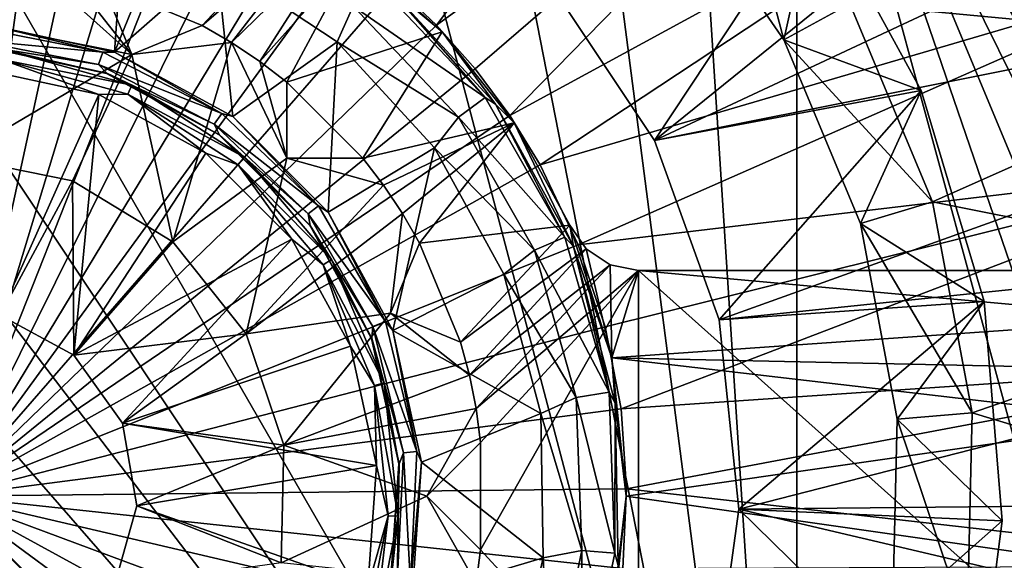
# Model space of a CAD drawing. Extents: x -26 to 99, y -17 to 27.
# Drawn here: x 37 to 42, y -6 to -3 of the extents above; entities that cross this region are included whole.
import ezdxf

# ---------------------------------------------------------------- set-up
doc = ezdxf.new("R2010")
doc.units = 0
doc.header["$MEASUREMENT"] = 0
doc.layers.get('0').update_dxf_attribs({"linetype": 'CONTINUOUS'})

msp = doc.modelspace()

# ---------------------------------------------------------------- linework, layer by layer
for points in [[(40.7961, -9.6692, 17.5835), (33.9379, 0.6181, 17.5835), (34.7048, 0.8812, 17.5835)], [(34.7048, 0.8812, 17.5835), (38.0161, 0.8812, 17.5835), (40.7961, -9.6692, 17.5835)], [(40.7961, -9.6692, 17.5835), (38.0161, 0.8812, 17.5835), (38.7831, 0.6181, 17.5835)], [(40.0524, -3.3368, 2.4654), (45.306, 0.9024, 2.4654), (39.5, -2.5073, 2.4654)], [(40.0524, -3.3368, 2.4654), (46.115, -0.499, 2.4654), (45.306, 0.9024, 2.4654)], [(33.2109, 0.2587, 17.5835), (33.9379, 0.6181, 17.5835), (40.7961, -9.6692, 17.5835)], [(40.7961, -9.6692, 17.5835), (38.7831, 0.6181, 17.5835), (39.5101, 0.2587, 17.5835)], [(40.7961, -9.6692, 17.5835), (32.5361, -0.1911, 17.5835), (33.2109, 0.2587, 17.5835)], [(39.5101, 0.2587, 17.5835), (40.1848, -0.1911, 17.5835), (40.7961, -9.6692, 17.5835)], [(38.9104, -2.7331, 18.5693), (41.0586, 0.1129, 18.4526), (38.6887, -2.5226, 18.5693)], [(38.9104, -2.7331, 18.5693), (41.7976, -0.6467, 18.4526), (41.0586, 0.1129, 18.4526)], [(40.7961, -9.6692, 17.5835), (31.9248, -0.7239, 17.5835), (32.5361, -0.1911, 17.5835)], [(40.7961, -9.6692, 17.5835), (40.1848, -0.1911, 17.5835), (40.7961, -0.7239, 17.5835)], [(40.0524, -3.3368, 2.4654), (46.7063, -2.0053, 2.4654), (46.115, -0.499, 2.4654)], [(39.113, -2.9618, 18.5693), (41.7976, -0.6467, 18.4526), (38.9104, -2.7331, 18.5693)], [(39.2946, -3.206, 18.5693), (41.7976, -0.6467, 18.4526), (39.113, -2.9618, 18.5693)], [(42.4149, -1.5079, 18.4526), (41.7976, -0.6467, 18.4526), (39.2946, -3.206, 18.5693)], [(38.0161, -11.2744, 17.5835), (34.7048, -11.2744, 17.5835), (31.9248, -0.7239, 17.5835)], [(40.1848, -10.202, 17.5835), (31.9248, -0.7239, 17.5835), (40.7961, -9.6692, 17.5835)], [(40.1848, -10.202, 17.5835), (39.5101, -10.6518, 17.5835), (31.9248, -0.7239, 17.5835)], [(31.9248, -0.7239, 17.5835), (39.5101, -10.6518, 17.5835), (38.7831, -11.0113, 17.5835)], [(31.9248, -0.7239, 17.5835), (38.7831, -11.0113, 17.5835), (38.0161, -11.2744, 17.5835)], [(40.8267, -0.7408, 17.5835), (42.4524, -3.5566, 17.5835), (40.7961, -0.7239, 17.5835)], [(40.7961, -0.7239, 17.5835), (42.4524, -3.5566, 17.5835), (42.4518, -3.5914, 17.5835)], [(40.7961, -0.7239, 17.5835), (42.4518, -3.5914, 17.5835), (42.6075, -4.3873, 17.5835)], [(42.6075, -4.3873, 17.5835), (42.6597, -5.1966, 17.5835), (40.7961, -0.7239, 17.5835)], [(40.7961, -0.7239, 17.5835), (42.6597, -5.1966, 17.5835), (42.6075, -6.0058, 17.5835)], [(40.7961, -0.7239, 17.5835), (42.6075, -6.0058, 17.5835), (42.4518, -6.8017, 17.5835)], [(40.7961, -9.6692, 17.5835), (40.7961, -0.7239, 17.5835), (42.4518, -6.8017, 17.5835)], [(40.8673, -0.7452, 17.5835), (42.4524, -3.5566, 17.5835), (40.8267, -0.7408, 17.5835)], [(40.8676, -0.7452, 17.5835), (42.4689, -3.5192, 17.5835), (40.8673, -0.7452, 17.5835)], [(40.8673, -0.7452, 17.5835), (42.4689, -3.5192, 17.5835), (42.4524, -3.5566, 17.5835)], [(40.8676, -0.7452, 17.5835), (42.4796, -1.4685, 17.5835), (42.469, -3.519, 17.5835)], [(42.469, -3.519, 17.5835), (42.4689, -3.5192, 17.5835), (40.8676, -0.7452, 17.5835)], [(36.4468, -1.3533, 14.4339), (36.5369, -2.7236, 14.4339), (36.9689, -1.803, 14.4339)], [(39.4531, -3.4627, 18.5693), (42.4149, -1.5079, 18.4526), (39.2946, -3.206, 18.5693)], [(42.8971, -2.4514, 18.4526), (42.4149, -1.5079, 18.4526), (39.4531, -3.4627, 18.5693)], [(36.5718, -1.6573, 18.5693), (36.3605, -5.1966, 18.6465), (36.8416, -1.6838, 18.5693)], [(37.1156, -1.7324, 18.5693), (36.8416, -1.6838, 18.5693), (36.3605, -5.1966, 18.6465)], [(40.4359, -1.6976, 0.1032), (40.7289, -2.8101, 0.3305), (40.1372, -1.954, 0.3305)], [(41.0743, -2.6213, 0.1032), (40.7289, -2.8101, 0.3305), (40.4359, -1.6976, 0.1032)], [(43.3547, -2.8362, 0.1032), (41.0743, -2.6213, 0.1032), (42.8386, -1.6575, 0.1032)], [(37.3912, -1.8042, 18.5693), (37.1156, -1.7324, 18.5693), (36.3605, -5.1966, 18.6465)], [(36.9689, -1.803, 14.4339), (36.5369, -2.7236, 14.4339), (37.2817, -2.0787, 14.4339)], [(37.3912, -1.8042, 18.5693), (36.3605, -5.1966, 18.6465), (37.6655, -1.9, 18.5693)], [(37.6655, -1.9, 18.5693), (36.3605, -5.1966, 18.6465), (37.9357, -2.0202, 18.5693)], [(40.8949, -2.0629, 1.4812), (40.1372, -1.954, 1.4812), (40.7289, -2.8101, 1.4812)], [(40.1372, -1.954, 1.4812), (40.1372, -1.954, 0.3305), (40.7289, -2.8101, 0.3305)], [(40.1372, -1.954, 1.4812), (40.7289, -2.8101, 0.3305), (40.7289, -2.8101, 1.4812)], [(40.3901, -4.2744, 2.4654), (46.7063, -2.0053, 2.4654), (40.0524, -3.3368, 2.4654)], [(40.3901, -4.2744, 2.4654), (47.0664, -3.5829, 2.4654), (46.7063, -2.0053, 2.4654)], [(37.9357, -2.0202, 18.5693), (36.3605, -5.1966, 18.6465), (38.1984, -2.1646, 18.5693)], [(37.165, -2.5196, 10.3395), (38.329, -2.047, 10.3395), (37.6844, -2.7347, 10.3395)], [(37.6844, -2.7347, 10.3395), (38.329, -2.047, 10.3395), (38.3477, -2.1667, 10.3395)], [(37.2817, -2.0787, 14.4339), (36.5369, -2.7236, 14.4339), (37.2264, -2.8734, 14.4339)], [(37.2817, -2.0787, 14.4339), (37.2264, -2.8734, 14.4339), (37.4865, -2.2356, 14.4339)], [(40.8949, -2.0629, 1.8749), (40.0524, -3.3368, 1.8749), (39.5, -2.5073, 1.8749)], [(41.4473, -3.0742, 1.8749), (40.0524, -3.3368, 1.8749), (40.8949, -2.0629, 1.8749)], [(40.8949, -2.0629, 1.4812), (40.7289, -2.8101, 1.4812), (41.4473, -3.0742, 1.4812)], [(40.8949, -2.0629, 1.8749), (40.8949, -2.0629, 1.4812), (41.4473, -3.0742, 1.8749)], [(41.4473, -3.0742, 1.8749), (40.8949, -2.0629, 1.4812), (41.4473, -3.0742, 1.4812)], [(38.4504, -2.3325, 18.5693), (38.1984, -2.1646, 18.5693), (36.3605, -5.1966, 18.6465)], [(37.6844, -2.7347, 10.3395), (38.3477, -2.1667, 10.3395), (37.8386, -2.8241, 10.3395)], [(37.8386, -2.8241, 10.3395), (38.3477, -2.1667, 10.3395), (38.4019, -2.2751, 10.3395)], [(37.4865, -2.2356, 14.4339), (37.2264, -2.8734, 14.4339), (37.762, -2.4025, 14.4339)], [(37.8386, -2.8241, 10.3395), (38.4019, -2.2751, 10.3395), (37.9868, -2.923, 10.3395)], [(37.9868, -2.923, 10.3395), (38.4019, -2.2751, 10.3395), (38.4865, -2.3619, 10.3395)], [(38.6887, -2.5226, 18.5693), (38.4504, -2.3325, 18.5693), (36.3605, -5.1966, 18.6465)], [(37.9868, -2.923, 10.3395), (38.4865, -2.3619, 10.3395), (38.1283, -3.0312, 10.3395)], [(38.1283, -3.0312, 10.3395), (38.4865, -2.3619, 10.3395), (38.9401, -2.7674, 10.3395)], [(38.9401, -2.7674, 11.3237), (38.9401, -2.7674, 10.3395), (38.4865, -2.3619, 11.3237)], [(38.4865, -2.3619, 11.3237), (38.9401, -2.7674, 10.3395), (38.4865, -2.3619, 10.3395)], [(38.646, -2.5201, 14.0437), (38.9401, -2.7674, 11.3237), (38.4865, -2.3619, 11.3237)], [(37.762, -2.4025, 14.4339), (37.2264, -2.8734, 14.4339), (37.8458, -3.2115, 14.4339)], [(37.762, -2.4025, 14.4339), (37.8458, -3.2115, 14.4339), (38.3904, -2.8194, 14.4339)], [(37.762, -2.4025, 14.4339), (38.3904, -2.8194, 14.4339), (38.4749, -2.6333, 14.3812)], [(36.3605, -2.6966, 13.3316), (36.8181, -2.439, 13.3316), (37.3171, -2.8869, 13.3316)], [(36.8181, -2.439, 13.3316), (36.9929, -2.4738, 13.3316), (37.3171, -2.8869, 13.3316)], [(39.6532, -3.8817, 18.5693), (42.8971, -2.4514, 18.4526), (39.4531, -3.4627, 18.5693)], [(43.2332, -3.4563, 18.4526), (42.8971, -2.4514, 18.4526), (39.6532, -3.8817, 18.5693)], [(38.6887, -2.5226, 18.5693), (36.3605, -5.1966, 18.6465), (38.9104, -2.7331, 18.5693)], [(37.3171, -2.8869, 13.3316), (36.9929, -2.4738, 13.3316), (37.165, -2.5196, 13.3316)], [(37.3171, -2.8869, 13.3316), (37.165, -2.5196, 13.3316), (37.3171, -2.8869, 10.3395)], [(37.3171, -2.8869, 10.3395), (37.165, -2.5196, 13.3316), (37.165, -2.5196, 10.3395)], [(37.6844, -2.7347, 10.3395), (37.3171, -2.8869, 10.3395), (37.165, -2.5196, 10.3395)], [(38.585, -2.4998, 14.1749), (38.4749, -2.6333, 14.3812), (39.1658, -3.1105, 14.1749)], [(39.1658, -3.1105, 14.1749), (38.646, -2.5201, 14.0437), (38.585, -2.4998, 14.1749)], [(39.1658, -3.1105, 14.1749), (39.2205, -3.1454, 14.0437), (38.646, -2.5201, 14.0437)], [(39.2205, -3.1454, 14.0437), (38.9401, -2.7674, 11.3237), (38.646, -2.5201, 14.0437)], [(39.5, -2.5073, 2.4654), (39.5, -2.5073, 1.8749), (40.0524, -3.3368, 2.4654)], [(40.0524, -3.3368, 2.4654), (39.5, -2.5073, 1.8749), (40.0524, -3.3368, 1.8749)], [(41.5068, -3.6577, 0.1032), (40.7289, -2.8101, 0.3305), (41.0743, -2.6213, 0.1032)], [(43.3547, -2.8362, 0.1032), (41.5068, -3.6577, 0.1032), (41.0743, -2.6213, 0.1032)], [(38.4749, -2.6333, 14.3812), (38.3904, -2.8194, 14.4339), (39.0269, -3.2138, 14.3812)], [(38.4749, -2.6333, 14.3812), (39.0269, -3.2138, 14.3812), (39.1658, -3.1105, 14.1749)], [(36.4023, -3.4254, 13.3316), (36.3605, -2.6966, 13.3316), (37.3171, -2.8869, 13.3316)], [(37.1656, -2.8733, 14.4357), (36.5369, -2.7236, 14.4339), (36.4784, -2.7406, 14.4357)], [(37.1656, -2.8733, 14.4357), (37.2264, -2.8734, 14.4339), (36.5369, -2.7236, 14.4339)], [(38.9104, -2.7331, 18.5693), (36.3605, -5.1966, 18.6465), (39.113, -2.9618, 18.5693)], [(36.4784, -2.7406, 14.4357), (36.4751, -2.8105, 14.4761), (37.1656, -2.8733, 14.4357)], [(37.6844, -2.7347, 13.3316), (37.3171, -2.8869, 13.3316), (37.6844, -2.7347, 10.3395)], [(37.6844, -2.7347, 10.3395), (37.3171, -2.8869, 13.3316), (37.3171, -2.8869, 10.3395)], [(37.3171, -2.8869, 13.3316), (37.6844, -2.7347, 13.3316), (37.8386, -2.8241, 13.3316)], [(37.6844, -2.7347, 13.3316), (37.6844, -2.7347, 10.3395), (37.8386, -2.8241, 13.3316)], [(37.8386, -2.8241, 13.3316), (37.6844, -2.7347, 10.3395), (37.8386, -2.8241, 10.3395)], [(38.1283, -3.0312, 10.3395), (38.9401, -2.7674, 10.3395), (38.5258, -3.4288, 10.3395)], [(38.5258, -3.4288, 10.3395), (38.9401, -2.7674, 10.3395), (39.3176, -3.2446, 10.3395)], [(39.3176, -3.2446, 11.3237), (39.3176, -3.2446, 10.3395), (38.9401, -2.7674, 11.3237)], [(38.9401, -2.7674, 11.3237), (39.3176, -3.2446, 10.3395), (38.9401, -2.7674, 10.3395)], [(39.2205, -3.1454, 14.0437), (39.3176, -3.2446, 11.3237), (38.9401, -2.7674, 11.3237)], [(36.4751, -2.8105, 14.4761), (36.5284, -2.8414, 14.551), (37.1426, -2.9394, 14.4761)], [(37.1656, -2.8733, 14.4357), (36.4751, -2.8105, 14.4761), (37.1426, -2.9394, 14.4761)], [(37.531, -3.8667, 13.3316), (37.3171, -2.8869, 13.3316), (37.8386, -2.8241, 13.3316)], [(37.531, -3.8667, 13.3316), (37.8386, -2.8241, 13.3316), (38.1283, -3.4288, 13.3316)], [(37.9868, -2.923, 10.3395), (37.9868, -2.923, 13.3316), (37.8386, -2.8241, 13.3316)], [(37.8386, -2.8241, 13.3316), (37.8386, -2.8241, 10.3395), (37.9868, -2.923, 10.3395)], [(38.1283, -3.4288, 13.3316), (37.8386, -2.8241, 13.3316), (37.9868, -2.923, 13.3316)], [(38.3904, -2.8194, 14.4339), (37.8458, -3.2115, 14.4339), (38.345, -3.7104, 14.4339)], [(38.3904, -2.8194, 14.4339), (38.345, -3.7104, 14.4339), (38.9006, -3.3748, 14.4339)], [(38.3904, -2.8194, 14.4339), (38.9006, -3.3748, 14.4339), (39.0269, -3.2138, 14.3812)], [(41.4473, -3.0742, 1.4812), (40.7289, -2.8101, 1.4812), (41.1296, -3.7705, 1.4812)], [(40.7289, -2.8101, 0.3305), (41.1296, -3.7705, 0.3305), (40.7289, -2.8101, 1.4812)], [(40.7289, -2.8101, 1.4812), (41.1296, -3.7705, 0.3305), (41.1296, -3.7705, 1.4812)], [(41.5068, -3.6577, 0.1032), (41.1296, -3.7705, 0.3305), (40.7289, -2.8101, 0.3305)], [(36.5284, -2.8414, 14.551), (36.5283, -2.8427, 14.7106), (37.1847, -2.9854, 14.7106)], [(36.6409, -2.8607, 14.7499), (37.1847, -2.9854, 14.7106), (36.5283, -2.8427, 14.7106)], [(36.5284, -2.8414, 14.551), (37.1847, -2.9854, 14.7106), (37.1852, -2.9841, 14.551)], [(37.1426, -2.9394, 14.4761), (36.5284, -2.8414, 14.551), (37.1852, -2.9841, 14.551)], [(36.6409, -2.8607, 14.7499), (36.6348, -2.9122, 14.8118), (37.317, -3.0471, 14.7499)], [(37.317, -3.0471, 14.7499), (37.1847, -2.9854, 14.7106), (36.6409, -2.8607, 14.7499)], [(37.1656, -2.8733, 14.4357), (37.1426, -2.9394, 14.4761), (37.7875, -3.1943, 14.4357)], [(37.7875, -3.1943, 14.4357), (37.2264, -2.8734, 14.4339), (37.1656, -2.8733, 14.4357)], [(37.7875, -3.1943, 14.4357), (37.8458, -3.2115, 14.4339), (37.2264, -2.8734, 14.4339)], [(43.6584, -4.0866, 0.1032), (41.5068, -3.6577, 0.1032), (43.3547, -2.8362, 0.1032)], [(36.4023, -3.4254, 13.3316), (37.3171, -2.8869, 13.3316), (37.0055, -3.5465, 13.3316)], [(36.5199, -2.9606, 14.8276), (37.1434, -3.0961, 14.8276), (36.6348, -2.9122, 14.8118)], [(36.6348, -2.9122, 14.8118), (37.1434, -3.0961, 14.8276), (37.2959, -3.0946, 14.8118)], [(36.6348, -2.9122, 14.8118), (37.2959, -3.0946, 14.8118), (37.317, -3.0471, 14.7499)], [(37.0055, -3.5465, 13.3316), (37.3171, -2.8869, 13.3316), (37.531, -3.8667, 13.3316)], [(38.1283, -3.0312, 10.3395), (38.1283, -3.0312, 13.3316), (37.9868, -2.923, 10.3395)], [(37.9868, -2.923, 10.3395), (38.1283, -3.0312, 13.3316), (37.9868, -2.923, 13.3316)], [(38.1283, -3.4288, 13.3316), (37.9868, -2.923, 13.3316), (38.1283, -3.0312, 13.3316)], [(39.2946, -3.206, 18.5693), (39.113, -2.9618, 18.5693), (36.3605, -5.1966, 18.6465)], [(36.6283, -4.2495, 14.8276), (37.1434, -3.0961, 14.8276), (36.5199, -2.9606, 14.8276)], [(37.1426, -2.9394, 14.4761), (37.1852, -2.9841, 14.551), (37.7468, -3.2512, 14.4761)], [(37.7875, -3.1943, 14.4357), (37.1426, -2.9394, 14.4761), (37.7468, -3.2512, 14.4761)], [(37.1852, -2.9841, 14.551), (37.1847, -2.9854, 14.7106), (37.7743, -3.3072, 14.7106)], [(37.317, -3.0471, 14.7499), (37.7743, -3.3072, 14.7106), (37.1847, -2.9854, 14.7106)], [(37.1852, -2.9841, 14.551), (37.7743, -3.3072, 14.7106), (37.7751, -3.3061, 14.551)], [(37.7468, -3.2512, 14.4761), (37.1852, -2.9841, 14.551), (37.7751, -3.3061, 14.551)], [(38.1283, -3.4288, 13.3316), (38.1283, -3.0312, 13.3316), (38.1283, -3.4288, 10.3395)], [(38.1283, -3.4288, 10.3395), (38.1283, -3.0312, 13.3316), (38.1283, -3.0312, 10.3395)], [(38.5258, -3.4288, 10.3395), (38.1283, -3.4288, 10.3395), (38.1283, -3.0312, 10.3395)], [(37.317, -3.0471, 14.7499), (37.2959, -3.0946, 14.8118), (37.908, -3.4245, 14.7499)], [(37.908, -3.4245, 14.7499), (37.7743, -3.3072, 14.7106), (37.317, -3.0471, 14.7499)], [(41.4473, -3.0742, 1.8749), (40.3901, -4.2744, 1.8749), (40.0524, -3.3368, 1.8749)], [(41.7775, -4.1781, 1.8749), (40.3901, -4.2744, 1.8749), (41.4473, -3.0742, 1.8749)], [(41.4473, -3.0742, 1.4812), (41.1296, -3.7705, 1.4812), (41.7775, -4.1781, 1.4812)], [(41.4473, -3.0742, 1.8749), (41.4473, -3.0742, 1.4812), (41.7775, -4.1781, 1.8749)], [(41.7775, -4.1781, 1.8749), (41.4473, -3.0742, 1.4812), (41.7775, -4.1781, 1.4812)], [(37.0127, -4.4595, 14.8276), (37.1434, -3.0961, 14.8276), (36.6283, -4.2495, 14.8276)], [(37.0127, -4.4595, 14.8276), (37.7036, -3.4017, 14.8276), (37.1434, -3.0961, 14.8276)], [(37.1434, -3.0961, 14.8276), (37.7036, -3.4017, 14.8276), (37.2959, -3.0946, 14.8118)], [(37.2959, -3.0946, 14.8118), (37.7036, -3.4017, 14.8276), (37.8739, -3.4637, 14.8118)], [(37.2959, -3.0946, 14.8118), (37.8739, -3.4637, 14.8118), (37.908, -3.4245, 14.7499)], [(39.1658, -3.1105, 14.1749), (39.0269, -3.2138, 14.3812), (39.5835, -3.8425, 14.1749)], [(39.5835, -3.8425, 14.1749), (39.2205, -3.1454, 14.0437), (39.1658, -3.1105, 14.1749)], [(37.7875, -3.1943, 14.4357), (37.7468, -3.2512, 14.4761), (38.2938, -3.6774, 14.4357)], [(38.2938, -3.6774, 14.4357), (37.8458, -3.2115, 14.4339), (37.7875, -3.1943, 14.4357)], [(39.5835, -3.8425, 14.1749), (39.6287, -3.89, 14.0437), (39.2205, -3.1454, 14.0437)], [(39.6287, -3.89, 14.0437), (39.3176, -3.2446, 11.3237), (39.2205, -3.1454, 14.0437)], [(39.4531, -3.4627, 18.5693), (39.2946, -3.206, 18.5693), (36.3605, -5.1966, 18.6465)], [(38.2938, -3.6774, 14.4357), (38.345, -3.7104, 14.4339), (37.8458, -3.2115, 14.4339)], [(38.5258, -3.4288, 10.3395), (39.3176, -3.2446, 10.3395), (38.634, -3.5703, 10.3395)], [(38.634, -3.5703, 10.3395), (39.3176, -3.2446, 10.3395), (38.733, -3.7184, 10.3395)], [(38.733, -3.7184, 10.3395), (39.3176, -3.2446, 10.3395), (38.8223, -3.8726, 10.3395)], [(38.8223, -3.8726, 10.3395), (39.3176, -3.2446, 10.3395), (39.608, -3.7792, 10.3395)], [(39.0269, -3.2138, 14.3812), (38.9006, -3.3748, 14.4339), (39.4238, -3.9095, 14.3812)], [(39.0269, -3.2138, 14.3812), (39.4238, -3.9095, 14.3812), (39.5835, -3.8425, 14.1749)], [(39.608, -3.7792, 11.3237), (39.608, -3.7792, 10.3395), (39.3176, -3.2446, 11.3237)], [(39.3176, -3.2446, 11.3237), (39.608, -3.7792, 10.3395), (39.3176, -3.2446, 10.3395)], [(39.6287, -3.89, 14.0437), (39.608, -3.7792, 11.3237), (39.3176, -3.2446, 11.3237)], [(37.7468, -3.2512, 14.4761), (37.7751, -3.3061, 14.551), (38.2388, -3.7206, 14.4761)], [(38.2938, -3.6774, 14.4357), (37.7468, -3.2512, 14.4761), (38.2388, -3.7206, 14.4761)], [(37.7751, -3.3061, 14.551), (37.7743, -3.3072, 14.7106), (38.2493, -3.782, 14.7106)], [(37.908, -3.4245, 14.7499), (38.2493, -3.782, 14.7106), (37.7743, -3.3072, 14.7106)], [(37.7751, -3.3061, 14.551), (38.2493, -3.782, 14.7106), (38.2505, -3.7812, 14.551)], [(38.2388, -3.7206, 14.4761), (37.7751, -3.3061, 14.551), (38.2505, -3.7812, 14.551)], [(40.0524, -3.3368, 2.4654), (40.0524, -3.3368, 1.8749), (40.3901, -4.2744, 2.4654)], [(40.3901, -4.2744, 2.4654), (40.0524, -3.3368, 1.8749), (40.3901, -4.2744, 1.8749)], [(38.9006, -3.3748, 14.4339), (38.345, -3.7104, 14.4339), (38.6832, -4.3297, 14.4339)], [(38.9006, -3.3748, 14.4339), (38.6832, -4.3297, 14.4339), (39.2629, -4.0362, 14.4339)], [(38.9006, -3.3748, 14.4339), (39.2629, -4.0362, 14.4339), (39.4238, -3.9095, 14.3812)], [(36.4023, -3.4254, 14.119), (36.4023, -3.4254, 13.3316), (37.0055, -3.5465, 14.119)], [(37.0055, -3.5465, 14.119), (36.4023, -3.4254, 13.3316), (37.0055, -3.5465, 13.3316)], [(37.0055, -3.5465, 14.119), (36.6283, -4.2495, 14.119), (36.4023, -3.4254, 14.119)], [(37.0127, -4.4595, 14.8276), (38.1548, -3.8528, 14.8276), (37.7036, -3.4017, 14.8276)], [(38.1283, -3.4288, 13.3316), (37.9153, -4.3472, 13.3316), (37.531, -3.8667, 13.3316)], [(37.7036, -3.4017, 14.8276), (38.1548, -3.8528, 14.8276), (37.8739, -3.4637, 14.8118)], [(37.908, -3.4245, 14.7499), (37.8739, -3.4637, 14.8118), (38.3616, -3.9594, 14.7499)], [(38.3616, -3.9594, 14.7499), (38.2493, -3.782, 14.7106), (37.908, -3.4245, 14.7499)], [(38.1283, -3.4288, 13.3316), (38.634, -3.5703, 13.3316), (37.9153, -4.3472, 13.3316)], [(38.5258, -3.4288, 13.3316), (38.1283, -3.4288, 13.3316), (38.5258, -3.4288, 10.3395)], [(38.5258, -3.4288, 10.3395), (38.1283, -3.4288, 13.3316), (38.1283, -3.4288, 10.3395)], [(38.5258, -3.4288, 13.3316), (38.634, -3.5703, 13.3316), (38.1283, -3.4288, 13.3316)], [(38.634, -3.5703, 10.3395), (38.634, -3.5703, 13.3316), (38.5258, -3.4288, 10.3395)], [(38.5258, -3.4288, 10.3395), (38.634, -3.5703, 13.3316), (38.5258, -3.4288, 13.3316)], [(39.6532, -3.8817, 18.5693), (39.4531, -3.4627, 18.5693), (36.3605, -5.1966, 18.6465)], [(37.8739, -3.4637, 14.8118), (38.1548, -3.8528, 14.8276), (38.3174, -3.9867, 14.8118)], [(37.8739, -3.4637, 14.8118), (38.3174, -3.9867, 14.8118), (38.3616, -3.9594, 14.7499)], [(39.7937, -4.3114, 18.5693), (43.2332, -3.4563, 18.4526), (39.6532, -3.8817, 18.5693)], [(39.8766, -4.7404, 18.5693), (43.2332, -3.4563, 18.4526), (39.7937, -4.3114, 18.5693)], [(39.8766, -4.7404, 18.5693), (43.4158, -4.5001, 18.4526), (43.2332, -3.4563, 18.4526)], [(37.0055, -3.5465, 14.119), (37.0127, -4.4595, 14.119), (36.6283, -4.2495, 14.119)], [(37.0055, -3.5465, 14.119), (37.0055, -3.5465, 13.3316), (37.531, -3.8667, 14.119)], [(37.531, -3.8667, 14.119), (37.0055, -3.5465, 13.3316), (37.531, -3.8667, 13.3316)], [(37.531, -3.8667, 14.119), (37.0127, -4.4595, 14.119), (37.0055, -3.5465, 14.119)], [(38.634, -3.5703, 13.3316), (38.733, -3.7184, 13.3316), (37.9153, -4.3472, 13.3316)], [(38.733, -3.7184, 10.3395), (38.733, -3.7184, 13.3316), (38.634, -3.5703, 10.3395)], [(38.634, -3.5703, 10.3395), (38.733, -3.7184, 13.3316), (38.634, -3.5703, 13.3316)], [(40.4938, -5.2655, 2.4654), (47.0664, -3.5829, 2.4654), (40.3901, -4.2744, 2.4654)], [(40.4938, -5.2655, 2.4654), (47.1873, -5.1966, 2.4654), (47.0664, -3.5829, 2.4654)], [(41.7142, -4.7613, 0.1032), (41.1296, -3.7705, 0.3305), (41.5068, -3.6577, 0.1032)], [(43.6584, -4.0866, 0.1032), (41.7142, -4.7613, 0.1032), (41.5068, -3.6577, 0.1032)], [(38.2938, -3.6774, 14.4357), (38.2388, -3.7206, 14.4761), (38.6436, -4.2836, 14.4357)], [(38.6436, -4.2836, 14.4357), (38.345, -3.7104, 14.4339), (38.2938, -3.6774, 14.4357)], [(37.9153, -4.3472, 13.3316), (38.733, -3.7184, 13.3316), (38.6702, -4.2399, 13.3316)], [(38.2388, -3.7206, 14.4761), (38.2505, -3.7812, 14.551), (38.5785, -4.3096, 14.4761)], [(38.6436, -4.2836, 14.4357), (38.2388, -3.7206, 14.4761), (38.5785, -4.3096, 14.4761)], [(38.6436, -4.2836, 14.4357), (38.6832, -4.3297, 14.4339), (38.345, -3.7104, 14.4339)], [(38.733, -3.7184, 13.3316), (38.8223, -3.8726, 13.3316), (38.6702, -4.2399, 13.3316)], [(38.8223, -3.8726, 10.3395), (38.8223, -3.8726, 13.3316), (38.733, -3.7184, 10.3395)], [(38.733, -3.7184, 10.3395), (38.8223, -3.8726, 13.3316), (38.733, -3.7184, 13.3316)], [(38.2505, -3.7812, 14.551), (38.2493, -3.782, 14.7106), (38.5713, -4.3715, 14.7106)], [(38.3616, -3.9594, 14.7499), (38.5713, -4.3715, 14.7106), (38.2493, -3.782, 14.7106)], [(38.2505, -3.7812, 14.551), (38.5713, -4.3715, 14.7106), (38.5726, -4.371, 14.551)], [(38.5785, -4.3096, 14.4761), (38.2505, -3.7812, 14.551), (38.5726, -4.371, 14.551)], [(38.8223, -3.8726, 10.3395), (39.608, -3.7792, 10.3395), (39.0375, -4.392, 10.3395)], [(39.0375, -4.392, 10.3395), (39.608, -3.7792, 10.3395), (39.6938, -3.9036, 10.3395)], [(39.829, -4.4726, 11.3237), (39.6938, -3.9036, 11.3237), (39.608, -3.7792, 11.3237)], [(39.6938, -3.9036, 11.3237), (39.6938, -3.9036, 10.3395), (39.608, -3.7792, 10.3395)], [(39.608, -3.7792, 10.3395), (39.608, -3.7792, 11.3237), (39.6938, -3.9036, 11.3237)], [(39.6287, -3.89, 14.0437), (39.829, -4.4726, 11.3237), (39.608, -3.7792, 11.3237)], [(41.7775, -4.1781, 1.4812), (41.1296, -3.7705, 1.4812), (41.3219, -4.7932, 1.4812)], [(41.1296, -3.7705, 1.4812), (41.1296, -3.7705, 0.3305), (41.3219, -4.7932, 0.3305)], [(41.1296, -3.7705, 1.4812), (41.3219, -4.7932, 0.3305), (41.3219, -4.7932, 1.4812)], [(41.7142, -4.7613, 0.1032), (41.3219, -4.7932, 0.3305), (41.1296, -3.7705, 0.3305)], [(37.2679, -4.8155, 14.8276), (38.1548, -3.8528, 14.8276), (37.0127, -4.4595, 14.8276)], [(37.2679, -4.8155, 14.8276), (38.4607, -4.4128, 14.8276), (38.1548, -3.8528, 14.8276)], [(38.1548, -3.8528, 14.8276), (38.4607, -4.4128, 14.8276), (38.3174, -3.9867, 14.8118)], [(39.5835, -3.8425, 14.1749), (39.4238, -3.9095, 14.3812), (39.8138, -4.6531, 14.1749)], [(39.8138, -4.6531, 14.1749), (39.6287, -3.89, 14.0437), (39.5835, -3.8425, 14.1749)], [(39.7937, -4.3114, 18.5693), (39.6532, -3.8817, 18.5693), (36.3605, -5.1966, 18.6465)], [(37.9153, -4.3472, 14.119), (37.0127, -4.4595, 14.119), (37.531, -3.8667, 14.119)], [(37.531, -3.8667, 14.119), (37.531, -3.8667, 13.3316), (37.9153, -4.3472, 14.119)], [(37.9153, -4.3472, 14.119), (37.531, -3.8667, 13.3316), (37.9153, -4.3472, 13.3316)], [(38.6702, -4.2399, 13.3316), (38.8223, -3.8726, 13.3316), (38.6702, -4.2399, 10.3395)], [(38.6702, -4.2399, 10.3395), (38.8223, -3.8726, 13.3316), (38.8223, -3.8726, 10.3395)], [(39.0375, -4.392, 10.3395), (38.6702, -4.2399, 10.3395), (38.8223, -3.8726, 10.3395)], [(39.0375, -4.392, 10.3395), (39.6938, -3.9036, 10.3395), (39.0833, -4.5641, 10.3395)], [(39.0833, -4.5641, 10.3395), (39.6938, -3.9036, 10.3395), (39.8204, -3.9864, 10.3395)], [(39.4238, -3.9095, 14.3812), (39.2629, -4.0362, 14.4339), (39.6428, -4.68, 14.3812)], [(39.4238, -3.9095, 14.3812), (39.6428, -4.68, 14.3812), (39.8138, -4.6531, 14.1749)], [(39.8138, -4.6531, 14.1749), (39.8463, -4.7108, 14.0437), (39.6287, -3.89, 14.0437)], [(39.8463, -4.7108, 14.0437), (39.829, -4.4726, 11.3237), (39.6287, -3.89, 14.0437)], [(39.8204, -3.9864, 11.3237), (39.6938, -3.9036, 11.3237), (39.829, -4.4726, 11.3237)], [(39.8204, -3.9864, 11.3237), (39.8204, -3.9864, 10.3395), (39.6938, -3.9036, 11.3237)], [(39.6938, -3.9036, 11.3237), (39.8204, -3.9864, 10.3395), (39.6938, -3.9036, 10.3395)], [(38.3616, -3.9594, 14.7499), (38.3174, -3.9867, 14.8118), (38.6375, -4.6042, 14.7499)], [(38.6375, -4.6042, 14.7499), (38.5713, -4.3715, 14.7106), (38.3616, -3.9594, 14.7499)], [(38.3174, -3.9867, 14.8118), (38.4607, -4.4128, 14.8276), (38.5872, -4.6173, 14.8118)], [(38.3174, -3.9867, 14.8118), (38.5872, -4.6173, 14.8118), (38.6375, -4.6042, 14.7499)], [(39.0833, -4.5641, 10.3395), (39.8204, -3.9864, 10.3395), (39.118, -4.7389, 10.3395)], [(39.118, -4.7389, 10.3395), (39.8204, -3.9864, 10.3395), (39.9688, -4.0155, 10.3395)], [(39.118, -4.7389, 10.3395), (39.9688, -4.0155, 10.3395), (39.1416, -4.9155, 10.3395)], [(39.1416, -4.9155, 10.3395), (39.9688, -4.0155, 10.3395), (39.1416, -5.4777, 10.3395)], [(39.9688, -6.3777, 10.3395), (39.1416, -5.4777, 10.3395), (39.9688, -4.0155, 10.3395)], [(39.829, -4.4726, 11.3237), (39.9688, -4.0155, 11.3237), (39.8204, -3.9864, 11.3237)], [(39.9688, -4.0155, 10.3395), (39.8204, -3.9864, 10.3395), (39.9688, -4.0155, 11.3237)], [(39.9688, -4.0155, 11.3237), (39.8204, -3.9864, 10.3395), (39.8204, -3.9864, 11.3237)], [(39.829, -4.4726, 11.3237), (42.7505, -4.2699, 11.3237), (39.9688, -4.0155, 11.3237)], [(42.6189, -4.0155, 11.3237), (39.9688, -4.0155, 11.3237), (42.7505, -4.2699, 11.3237)], [(42.6189, -4.0155, 11.3237), (42.61, -4.0155, 10.3395), (39.9688, -4.0155, 11.3237)], [(39.9688, -4.0155, 11.3237), (42.61, -4.0155, 10.3395), (39.9688, -4.0155, 10.3395)], [(39.9688, -6.3777, 10.3395), (39.9688, -4.0155, 10.3395), (42.61, -6.3777, 10.3395)], [(42.61, -6.3777, 10.3395), (39.9688, -4.0155, 10.3395), (42.61, -4.0155, 10.3395)], [(39.2629, -4.0362, 14.4339), (38.6832, -4.3297, 14.4339), (39.4565, -4.7651, 14.4339)], [(39.2629, -4.0362, 14.4339), (39.4565, -4.7651, 14.4339), (39.6428, -4.68, 14.3812)], [(43.7404, -5.3708, 0.1032), (41.7142, -4.7613, 0.1032), (43.6584, -4.0866, 0.1032)], [(41.7775, -4.1781, 1.8749), (40.4938, -5.2655, 1.8749), (40.3901, -4.2744, 1.8749)], [(41.8707, -5.3266, 1.8749), (40.4938, -5.2655, 1.8749), (41.7775, -4.1781, 1.8749)], [(41.7775, -4.1781, 1.4812), (41.3219, -4.7932, 1.4812), (41.8707, -5.3266, 1.4812)], [(41.7775, -4.1781, 1.8749), (41.7775, -4.1781, 1.4812), (41.8707, -5.3266, 1.8749)], [(41.8707, -5.3266, 1.8749), (41.7775, -4.1781, 1.4812), (41.8707, -5.3266, 1.4812)], [(36.6283, -4.2495, 14.8276), (36.6283, -4.2495, 14.119), (37.0127, -4.4595, 14.8276)], [(37.0127, -4.4595, 14.8276), (36.6283, -4.2495, 14.119), (37.0127, -4.4595, 14.119)], [(37.9153, -4.3472, 13.3316), (38.6702, -4.2399, 13.3316), (38.1121, -4.9302, 13.3316)], [(38.1121, -4.9302, 13.3316), (38.6702, -4.2399, 13.3316), (39.0833, -4.5641, 13.3316)], [(39.0375, -4.392, 13.3316), (38.6702, -4.2399, 13.3316), (39.0375, -4.392, 10.3395)], [(39.0375, -4.392, 10.3395), (38.6702, -4.2399, 13.3316), (38.6702, -4.2399, 10.3395)], [(38.6702, -4.2399, 13.3316), (39.0375, -4.392, 13.3316), (39.0833, -4.5641, 13.3316)], [(42.7834, -4.5358, 11.3237), (42.7505, -4.2699, 11.3237), (39.829, -4.4726, 11.3237)], [(40.3901, -4.2744, 2.4654), (40.3901, -4.2744, 1.8749), (40.4938, -5.2655, 2.4654)], [(40.4938, -5.2655, 2.4654), (40.3901, -4.2744, 1.8749), (40.4938, -5.2655, 1.8749)], [(39.7937, -4.3114, 18.5693), (36.3605, -5.1966, 18.6465), (39.8766, -4.7404, 18.5693)], [(38.5785, -4.3096, 14.4761), (38.5726, -4.371, 14.551), (38.7385, -4.9704, 14.4761)], [(38.6436, -4.2836, 14.4357), (38.5785, -4.3096, 14.4761), (38.8082, -4.9638, 14.4357)], [(38.8082, -4.9638, 14.4357), (38.5785, -4.3096, 14.4761), (38.7385, -4.9704, 14.4761)], [(38.8082, -4.9638, 14.4357), (38.6832, -4.3297, 14.4339), (38.6436, -4.2836, 14.4357)], [(37.9153, -4.3472, 14.119), (37.2679, -4.8155, 14.119), (37.0127, -4.4595, 14.119)], [(38.1121, -4.9302, 14.119), (37.2679, -4.8155, 14.119), (37.9153, -4.3472, 14.119)], [(37.9153, -4.3472, 14.119), (37.9153, -4.3472, 13.3316), (38.1121, -4.9302, 14.119)], [(38.1121, -4.9302, 14.119), (37.9153, -4.3472, 13.3316), (38.1121, -4.9302, 13.3316)], [(38.5726, -4.371, 14.551), (38.5713, -4.3715, 14.7106), (38.7142, -5.0278, 14.7106)], [(38.6375, -4.6042, 14.7499), (38.7142, -5.0278, 14.7106), (38.5713, -4.3715, 14.7106)], [(38.5726, -4.371, 14.551), (38.7142, -5.0278, 14.7106), (38.7156, -5.0276, 14.551)], [(38.7385, -4.9704, 14.4761), (38.5726, -4.371, 14.551), (38.7156, -5.0276, 14.551)], [(39.4565, -4.7651, 14.4339), (38.6832, -4.3297, 14.4339), (38.8334, -5.0192, 14.4339)], [(38.8082, -4.9638, 14.4357), (38.8334, -5.0192, 14.4339), (38.6832, -4.3297, 14.4339)], [(37.2679, -4.8155, 14.8276), (38.5964, -5.0362, 14.8276), (38.4607, -4.4128, 14.8276)], [(38.4607, -4.4128, 14.8276), (38.5964, -5.0362, 14.8276), (38.5872, -4.6173, 14.8118)], [(39.0375, -4.392, 13.3316), (39.0375, -4.392, 10.3395), (39.0833, -4.5641, 13.3316)], [(39.0833, -4.5641, 13.3316), (39.0375, -4.392, 10.3395), (39.0833, -4.5641, 10.3395)], [(37.0127, -4.4595, 14.8276), (37.0127, -4.4595, 14.119), (37.2679, -4.8155, 14.8276)], [(37.2679, -4.8155, 14.8276), (37.0127, -4.4595, 14.119), (37.2679, -4.8155, 14.119)], [(42.6597, -4.8029, 11.3237), (42.7834, -4.5358, 11.3237), (39.829, -4.4726, 11.3237)], [(42.6597, -4.8029, 11.3237), (39.829, -4.4726, 11.3237), (39.9038, -5.1966, 11.3237)], [(39.8463, -4.7108, 14.0437), (39.9038, -5.1966, 11.3237), (39.829, -4.4726, 11.3237)], [(39.9058, -5.1588, 18.5693), (43.4158, -4.5001, 18.4526), (39.8766, -4.7404, 18.5693)], [(39.9058, -5.1588, 18.5693), (43.4409, -5.5594, 18.4526), (43.4158, -4.5001, 18.4526)], [(38.1121, -4.9302, 13.3316), (39.0833, -4.5641, 13.3316), (39.118, -4.7389, 13.3316)], [(39.0833, -4.5641, 13.3316), (39.0833, -4.5641, 10.3395), (39.118, -4.7389, 13.3316)], [(39.118, -4.7389, 13.3316), (39.0833, -4.5641, 10.3395), (39.118, -4.7389, 10.3395)], [(38.6375, -4.6042, 14.7499), (38.5872, -4.6173, 14.8118), (38.7108, -5.3017, 14.7499)], [(38.5872, -4.6173, 14.8118), (38.5964, -5.0362, 14.8276), (38.6589, -5.2993, 14.8118)], [(38.5872, -4.6173, 14.8118), (38.6589, -5.2993, 14.8118), (38.7108, -5.3017, 14.7499)], [(38.7108, -5.3017, 14.7499), (38.7142, -5.0278, 14.7106), (38.6375, -4.6042, 14.7499)], [(39.6428, -4.68, 14.3812), (39.4565, -4.7651, 14.4339), (39.6711, -5.4805, 14.3812)], [(39.8138, -4.6531, 14.1749), (39.6428, -4.68, 14.3812), (39.8435, -5.4953, 14.1749)], [(39.6428, -4.68, 14.3812), (39.6711, -5.4805, 14.3812), (39.8435, -5.4953, 14.1749)], [(39.8435, -5.4953, 14.1749), (39.8463, -4.7108, 14.0437), (39.8138, -4.6531, 14.1749)], [(39.118, -4.7389, 13.3316), (38.8605, -5.1966, 13.3316), (38.1121, -4.9302, 13.3316)], [(39.1416, -4.9155, 13.3316), (38.8605, -5.1966, 13.3316), (39.118, -4.7389, 13.3316)], [(39.118, -4.7389, 13.3316), (39.118, -4.7389, 10.3395), (39.1416, -4.9155, 10.3395)], [(39.1416, -4.9155, 10.3395), (39.1416, -4.9155, 13.3316), (39.118, -4.7389, 13.3316)], [(39.8435, -5.4953, 14.1749), (39.8613, -5.5598, 14.0437), (39.8463, -4.7108, 14.0437)], [(39.8613, -5.5598, 14.0437), (39.9038, -5.1966, 11.3237), (39.8463, -4.7108, 14.0437)], [(39.8766, -4.7404, 18.5693), (36.3605, -5.1966, 18.6465), (39.9058, -5.1588, 18.5693)], [(39.4565, -4.7651, 14.4339), (38.8334, -5.0192, 14.4339), (39.4697, -5.5192, 14.4339)], [(39.4565, -4.7651, 14.4339), (39.4697, -5.5192, 14.4339), (39.6711, -5.4805, 14.3812)], [(41.6877, -5.8839, 0.1032), (41.3219, -4.7932, 0.3305), (41.7142, -4.7613, 0.1032)], [(43.7404, -5.3708, 0.1032), (41.6877, -5.8839, 0.1032), (41.7142, -4.7613, 0.1032)], [(38.1121, -4.9302, 14.119), (37.3435, -5.2469, 14.119), (37.2679, -4.8155, 14.119)], [(37.2679, -4.8155, 14.8276), (37.2679, -4.8155, 14.119), (37.3435, -5.2469, 14.8276)], [(37.3435, -5.2469, 14.8276), (37.2679, -4.8155, 14.119), (37.3435, -5.2469, 14.119)], [(37.3435, -5.2469, 14.8276), (38.5964, -5.0362, 14.8276), (37.2679, -4.8155, 14.8276)], [(42.6597, -4.8029, 11.3237), (39.9038, -5.1966, 11.3237), (42.6597, -5.5903, 11.3237)], [(41.8707, -5.3266, 1.4812), (41.3219, -4.7932, 1.4812), (41.2974, -5.8336, 1.4812)], [(41.3219, -4.7932, 1.4812), (41.3219, -4.7932, 0.3305), (41.2974, -5.8336, 0.3305)], [(41.3219, -4.7932, 1.4812), (41.2974, -5.8336, 0.3305), (41.2974, -5.8336, 1.4812)], [(41.6877, -5.8839, 0.1032), (41.2974, -5.8336, 0.3305), (41.3219, -4.7932, 0.3305)], [(38.0974, -5.5453, 14.119), (37.3435, -5.2469, 14.119), (38.1121, -4.9302, 14.119)], [(38.1121, -4.9302, 14.119), (38.1121, -4.9302, 13.3316), (38.0974, -5.5453, 14.119)], [(38.0974, -5.5453, 14.119), (38.1121, -4.9302, 13.3316), (38.0974, -5.5453, 13.3316)], [(38.8605, -5.1966, 13.3316), (38.0974, -5.5453, 13.3316), (38.1121, -4.9302, 13.3316)], [(38.8605, -5.1966, 13.3316), (39.1416, -4.9155, 13.3316), (38.8605, -5.1966, 10.3395)], [(38.8605, -5.1966, 10.3395), (39.1416, -4.9155, 13.3316), (39.1416, -4.9155, 10.3395)], [(39.1416, -4.9155, 10.3395), (39.1416, -5.4777, 10.3395), (38.8605, -5.1966, 10.3395)], [(38.7385, -4.9704, 14.4761), (38.7156, -5.0276, 14.551), (38.7059, -5.6496, 14.4761)], [(38.7747, -5.6628, 14.4357), (38.7385, -4.9704, 14.4761), (38.7059, -5.6496, 14.4761)], [(38.8082, -4.9638, 14.4357), (38.7385, -4.9704, 14.4761), (38.7747, -5.6628, 14.4357)], [(38.7747, -5.6628, 14.4357), (38.8334, -5.0192, 14.4339), (38.8082, -4.9638, 14.4357)], [(37.3435, -5.2469, 14.8276), (38.551, -5.6726, 14.8276), (38.5964, -5.0362, 14.8276)], [(38.5964, -5.0362, 14.8276), (38.551, -5.6726, 14.8276), (38.6589, -5.2993, 14.8118)], [(38.7156, -5.0276, 14.551), (38.7142, -5.0278, 14.7106), (38.6665, -5.6977, 14.7106)], [(38.7156, -5.0276, 14.551), (38.6665, -5.6977, 14.7106), (38.6678, -5.698, 14.551)], [(38.7108, -5.3017, 14.7499), (38.6665, -5.6977, 14.7106), (38.7142, -5.0278, 14.7106)], [(38.7059, -5.6496, 14.4761), (38.7156, -5.0276, 14.551), (38.6678, -5.698, 14.551)], [(38.7747, -5.6628, 14.4357), (38.7832, -5.7231, 14.4339), (38.8334, -5.0192, 14.4339)], [(39.4697, -5.5192, 14.4339), (38.8334, -5.0192, 14.4339), (38.7832, -5.7231, 14.4339)], [(39.9058, -5.1588, 18.5693), (36.3605, -5.1966, 18.6465), (39.8857, -5.5745, 18.5693)], [(36.3605, -5.1966, 18.6465), (38.4348, -6.3298, 18.5994), (39.6836, -6.4327, 18.5693)], [(39.8857, -5.5745, 18.5693), (36.3605, -5.1966, 18.6465), (39.8132, -6.0022, 18.5693)], [(39.8132, -6.0022, 18.5693), (36.3605, -5.1966, 18.6465), (39.6836, -6.4327, 18.5693)], [(36.5186, -8.7386, 18.5693), (37.0056, -8.6829, 18.5693), (36.3605, -5.1966, 18.6465)], [(38.4504, -8.0606, 18.5693), (38.6656, -7.8905, 18.5693), (36.3605, -5.1966, 18.6465)], [(38.6656, -7.8905, 18.5693), (38.8676, -7.7036, 18.5693), (36.3605, -5.1966, 18.6465)], [(38.8676, -7.7036, 18.5693), (39.2146, -7.3002, 18.5693), (36.3605, -5.1966, 18.6465)], [(36.3605, -5.1966, 18.6465), (39.2146, -7.3002, 18.5693), (38.4348, -6.3298, 18.5994)], [(38.4504, -8.0606, 18.5693), (36.3605, -5.1966, 18.6465), (38.2241, -8.2128, 18.5693)], [(38.2241, -8.2128, 18.5693), (36.3605, -5.1966, 18.6465), (37.9889, -8.346, 18.5693)], [(37.9889, -8.346, 18.5693), (36.3605, -5.1966, 18.6465), (37.5012, -8.5536, 18.5693)], [(37.5012, -8.5536, 18.5693), (36.3605, -5.1966, 18.6465), (37.0056, -8.6829, 18.5693)], [(38.8605, -5.1966, 13.3316), (39.118, -5.6543, 13.3316), (38.0974, -5.5453, 13.3316)], [(39.1416, -5.4777, 13.3316), (38.8605, -5.1966, 13.3316), (39.1416, -5.4777, 10.3395)], [(39.1416, -5.4777, 10.3395), (38.8605, -5.1966, 13.3316), (38.8605, -5.1966, 10.3395)], [(39.1416, -5.4777, 13.3316), (39.118, -5.6543, 13.3316), (38.8605, -5.1966, 13.3316)], [(42.6597, -5.5903, 11.3237), (39.9038, -5.1966, 11.3237), (39.829, -5.9205, 11.3237)], [(39.8613, -5.5598, 14.0437), (39.829, -5.9205, 11.3237), (39.9038, -5.1966, 11.3237)], [(39.8857, -5.5745, 18.5693), (43.4409, -5.5594, 18.4526), (39.9058, -5.1588, 18.5693)], [(47.0664, -6.8102, 2.4654), (47.1873, -5.1966, 2.4654), (40.4938, -5.2655, 2.4654)], [(38.0974, -5.5453, 14.119), (37.2242, -5.6685, 14.119), (37.3435, -5.2469, 14.119)], [(37.3435, -5.2469, 14.8276), (37.3435, -5.2469, 14.119), (37.2242, -5.6685, 14.8276)], [(37.2242, -5.6685, 14.8276), (37.3435, -5.2469, 14.119), (37.2242, -5.6685, 14.119)], [(37.2242, -5.6685, 14.8276), (38.551, -5.6726, 14.8276), (37.3435, -5.2469, 14.8276)], [(38.6589, -5.2993, 14.8118), (38.551, -5.6726, 14.8276), (38.5265, -5.9723, 14.8118)], [(38.6589, -5.2993, 14.8118), (38.5265, -5.9723, 14.8118), (38.5754, -5.9898, 14.7499)], [(38.7108, -5.3017, 14.7499), (38.6589, -5.2993, 14.8118), (38.5754, -5.9898, 14.7499)], [(38.5754, -5.9898, 14.7499), (38.6665, -5.6977, 14.7106), (38.7108, -5.3017, 14.7499)], [(40.4938, -5.2655, 2.4654), (40.4938, -5.2655, 1.8749), (40.3572, -6.2527, 2.4654)], [(40.3572, -6.2527, 2.4654), (40.4938, -5.2655, 1.8749), (40.3572, -6.2527, 1.8749)], [(40.3572, -6.2527, 2.4654), (47.0664, -6.8102, 2.4654), (40.4938, -5.2655, 2.4654)], [(41.7234, -6.4695, 1.8749), (40.3572, -6.2527, 1.8749), (40.4938, -5.2655, 1.8749)], [(41.7234, -6.4695, 1.8749), (40.4938, -5.2655, 1.8749), (41.8707, -5.3266, 1.8749)], [(41.8707, -5.3266, 1.4812), (41.2974, -5.8336, 1.4812), (41.7234, -6.4695, 1.4812)], [(41.8707, -5.3266, 1.8749), (41.8707, -5.3266, 1.4812), (41.7234, -6.4695, 1.8749)], [(41.7234, -6.4695, 1.8749), (41.8707, -5.3266, 1.4812), (41.7234, -6.4695, 1.4812)], [(43.5979, -6.6496, 0.1032), (41.6877, -5.8839, 0.1032), (43.7404, -5.3708, 0.1032)], [(39.1416, -5.4777, 10.3395), (39.118, -5.6543, 10.3395), (39.1416, -5.4777, 13.3316)], [(39.1416, -5.4777, 13.3316), (39.118, -5.6543, 10.3395), (39.118, -5.6543, 13.3316)], [(39.9688, -6.3777, 10.3395), (39.118, -5.6543, 10.3395), (39.1416, -5.4777, 10.3395)], [(39.6711, -5.4805, 14.3812), (39.4697, -5.5192, 14.4339), (39.507, -6.2646, 14.3812)], [(39.6711, -5.4805, 14.3812), (39.507, -6.2646, 14.3812), (39.6708, -6.3202, 14.1749)], [(39.8435, -5.4953, 14.1749), (39.6711, -5.4805, 14.3812), (39.6708, -6.3202, 14.1749)], [(39.6708, -6.3202, 14.1749), (39.8613, -5.5598, 14.0437), (39.8435, -5.4953, 14.1749)], [(39.4697, -5.5192, 14.4339), (38.7832, -5.7231, 14.4339), (39.3019, -6.2544, 14.4339)], [(39.4697, -5.5192, 14.4339), (39.3019, -6.2544, 14.4339), (39.507, -6.2646, 14.3812)]]:
    msp.add_3dface(points)

doc.saveas('drawing.dxf')
